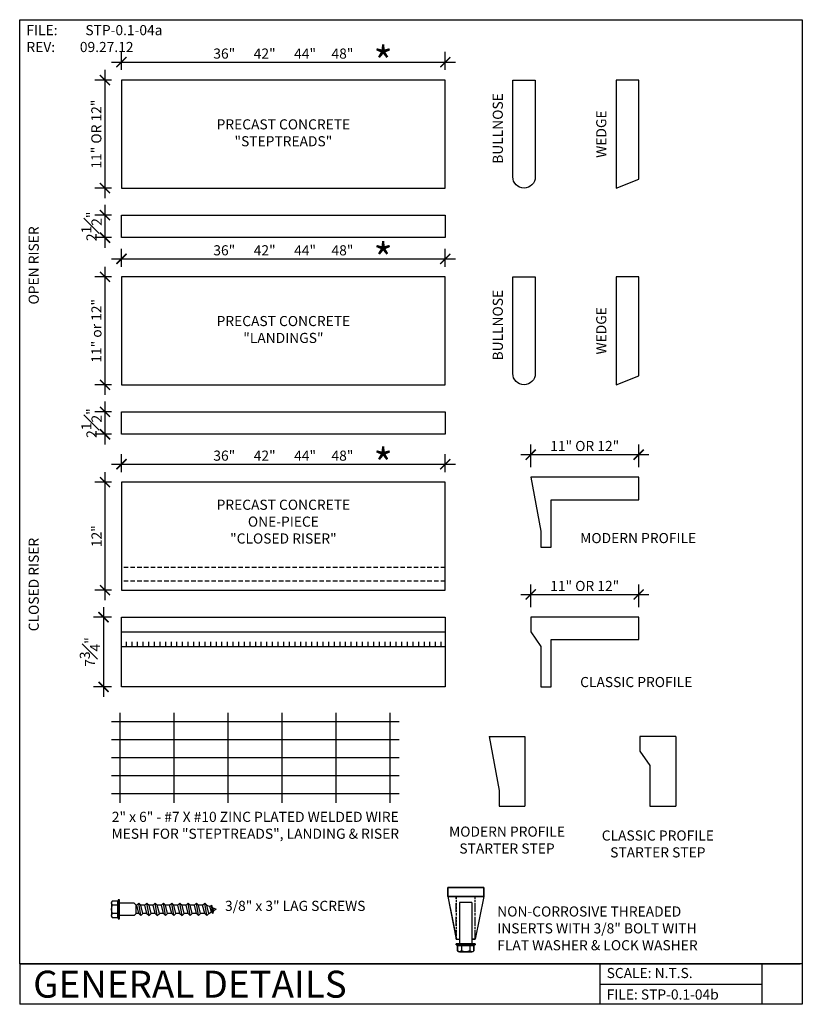
# Model space of a CAD drawing. Units: inches. Extents: x -1999 to -1912, y 6753 to 6862.
import ezdxf
from ezdxf.enums import TextEntityAlignment as Align

# ---------------------------------------------------------------- set-up
doc = ezdxf.new("R2010")
doc.units = ezdxf.units.IN
doc.header["$LTSCALE"] = 2
doc.header["$MEASUREMENT"] = 0
doc.header["$PDMODE"] = 34
doc.linetypes.add('DASHED4', pattern=[0.1875, 0.125, -0.0625])
doc.linetypes.add('HIDDEN', pattern=[0.375, 0.25, -0.125])
for name, color, linetype in [('A-DBX', 3, 'Continuous'), ('A-DBX-TXT', 2, 'Continuous'), ('A_CONC', 2, 'Continuous'), ('A_DIM', 96, 'Continuous'), ('A_HARDWARE', 4, 'Continuous'), ('A_METAL', 5, 'Continuous'), ('A_MTL_HATCH', 8, 'Continuous'), ('A_NOTES', 96, 'Continuous'), ('A_TXT', 2, 'Continuous')]:
    doc.layers.add(name, color=color, linetype=linetype)
doc.styles.add('DETAIL_NAME', font='ARIAL.TTF')
doc.styles.get("Standard").update_dxf_attribs({"font": 'ARIAL.TTF'})
doc.styles.add('TXT_12', font='ARIAL.TTF', dxfattribs={"height": 1.125})
doc.dimstyles.new('DIM_12', dxfattribs={"dimscale": 12, "dimtxt": 0.09375, "dimasz": 0.09375, "dimexe": 0.09375, "dimexo": 0.09375, "dimgap": 0.03125, "dimtad": 1, "dimdec": 4, "dimzin": 3, "dimdsep": 46, "dimlunit": 4, "dimtxsty": 'TXT_12', "dimblk": 'ARCHTICK', "dimcen": 0.09, "dimdle": 0.09375, "dimclrd": 256, "dimclre": 256, "dimclrt": 2, "dimazin": 0, "dimtfac": 1, "dimtdec": 4, "dimtmove": 0, "dimatfit": 3, "dimfxl": 0, "dimfrac": 1, "dimtolj": 1, "dimtzin": 0, "dimlwd": -1, "dimlwe": -1, "dimarcsym": 0})

# ---------------------------------------------------------------- blocks, each defined once
blk = doc.blocks.new('_ArchTick')
at = {"color": 0, "linetype": 'ByBlock', "const_width": 0.15}
blk.add_lwpolyline([(-0.5, -0.5), (0.5, 0.5)], dxfattribs=at)
blk = doc.blocks.new('*D4')
at = {"layer": 'A_DIM'}
for p, q in [((-1989.54, 6856.35), (-1989.54, 6842.1)), ((-1988.83, 6855.22), (-1990.66, 6855.22)), ((-1988.83, 6843.22), (-1990.66, 6843.22))]:
    blk.add_line(p, q, dxfattribs=at)
at = {"layer": 'Defpoints', "color": 0}
for p in [(-1987.71, 6855.22), (-1989.54, 6843.22), (-1987.71, 6843.22)]:
    blk.add_point(p, dxfattribs=at)
at = {"layer": 'A_DIM', "xscale": 1.125, "yscale": 1.125, "zscale": 1.125}
for p, rotation in [((-1989.54, 6855.22), 90), ((-1989.54, 6843.22), 270)]:
    blk.add_blockref('_ArchTick', p, dxfattribs=dict(at, rotation=rotation))
at = {"layer": 'A_DIM', "color": 2, "insert": (-1990.5, 6849.22), "char_height": 1.125, "attachment_point": 5, "rotation": 90, "style": 'TXT_12'}
blk.add_mtext('\\A1;11" OR 12"', dxfattribs=at)
blk = doc.blocks.new('*D5')
at = {"layer": 'A_DIM'}
for p, q in [((-1989.54, 6834.49), (-1989.54, 6820.24)), ((-1988.83, 6833.36), (-1990.66, 6833.36)), ((-1988.83, 6821.36), (-1990.66, 6821.36))]:
    blk.add_line(p, q, dxfattribs=at)
at = {"layer": 'Defpoints', "color": 0}
for p in [(-1987.71, 6833.36), (-1989.54, 6821.36), (-1987.71, 6821.36)]:
    blk.add_point(p, dxfattribs=at)
at = {"layer": 'A_DIM', "xscale": 1.125, "yscale": 1.125, "zscale": 1.125}
for p, rotation in [((-1989.54, 6833.36), 90), ((-1989.54, 6821.36), 270)]:
    blk.add_blockref('_ArchTick', p, dxfattribs=dict(at, rotation=rotation))
at = {"layer": 'A_DIM', "color": 2, "insert": (-1990.49, 6827.36), "char_height": 1.125, "attachment_point": 5, "rotation": 90, "style": 'TXT_12'}
blk.add_mtext('\\A1;11" or 12"', dxfattribs=at)
blk = doc.blocks.new('*D6')
at = {"layer": 'A_DIM'}
for p, q in [((-1989.54, 6819.49), (-1989.54, 6814.74)), ((-1988.83, 6818.36), (-1990.66, 6818.36)), ((-1988.83, 6815.86), (-1990.66, 6815.86))]:
    blk.add_line(p, q, dxfattribs=at)
at = {"layer": 'Defpoints', "color": 0}
for p in [(-1987.71, 6818.36), (-1989.54, 6815.86), (-1987.71, 6815.86)]:
    blk.add_point(p, dxfattribs=at)
at = {"layer": 'A_DIM', "xscale": 1.125, "yscale": 1.125, "zscale": 1.125}
for p, rotation in [((-1989.54, 6818.36), 90), ((-1989.54, 6815.86), 270)]:
    blk.add_blockref('_ArchTick', p, dxfattribs=dict(at, rotation=rotation))
at = {"layer": 'A_DIM', "color": 2, "insert": (-1991.04, 6817.11), "char_height": 1.125, "attachment_point": 5, "rotation": 90, "style": 'TXT_12'}
blk.add_mtext('\\A1;2{\\H1.000000x;\\S1#2;}"', dxfattribs=at)
blk = doc.blocks.new('*D7')
at = {"layer": 'A_DIM'}
for p, q in [((-1989.54, 6841.35), (-1989.54, 6836.6)), ((-1988.83, 6840.22), (-1990.66, 6840.22)), ((-1988.83, 6837.72), (-1990.66, 6837.72))]:
    blk.add_line(p, q, dxfattribs=at)
at = {"layer": 'Defpoints', "color": 0}
for p in [(-1987.71, 6840.22), (-1989.54, 6837.72), (-1987.71, 6837.72)]:
    blk.add_point(p, dxfattribs=at)
at = {"layer": 'A_DIM', "xscale": 1.125, "yscale": 1.125, "zscale": 1.125}
for p, rotation in [((-1989.54, 6840.22), 90), ((-1989.54, 6837.72), 270)]:
    blk.add_blockref('_ArchTick', p, dxfattribs=dict(at, rotation=rotation))
at = {"layer": 'A_DIM', "color": 2, "insert": (-1991.04, 6838.97), "char_height": 1.125, "attachment_point": 5, "rotation": 90, "style": 'TXT_12'}
blk.add_mtext('\\A1;2{\\H1.000000x;\\S1#2;}"', dxfattribs=at)
blk = doc.blocks.new('*D8')
at = {"layer": 'A_DIM'}
for p, q in [((-1987.71, 6856.35), (-1987.71, 6858.35)), ((-1951.71, 6856.35), (-1951.71, 6858.35)), ((-1988.83, 6857.22), (-1950.58, 6857.22))]:
    blk.add_line(p, q, dxfattribs=at)
at = {"layer": 'Defpoints', "color": 0}
for p in [(-1951.71, 6857.22), (-1987.71, 6855.22), (-1951.71, 6855.22)]:
    blk.add_point(p, dxfattribs=at)
at = {"layer": 'A_DIM', "xscale": 1.125, "yscale": 1.125, "zscale": 1.125, "rotation": 180}
blk.add_blockref('_ArchTick', (-1987.71, 6857.22), dxfattribs=at)
at = {"layer": 'A_DIM', "xscale": 1.125, "yscale": 1.125, "zscale": 1.125}
blk.add_blockref('_ArchTick', (-1951.71, 6857.22), dxfattribs=at)
at = {"layer": 'A_DIM', "color": 2, "insert": (-1969.71, 6858.17), "char_height": 1.125, "attachment_point": 5, "style": 'TXT_12'}
blk.add_mtext('\\A1;36"      42"      44"     48"    ', dxfattribs=at)
blk = doc.blocks.new('*D9')
at = {"layer": 'A_DIM'}
for p, q in [((-1989.54, 6811.67), (-1989.54, 6797.42)), ((-1988.83, 6810.54), (-1990.66, 6810.54)), ((-1988.83, 6798.54), (-1990.66, 6798.54))]:
    blk.add_line(p, q, dxfattribs=at)
at = {"layer": 'Defpoints', "color": 0}
for p in [(-1987.71, 6810.54), (-1989.54, 6798.54), (-1987.71, 6798.54)]:
    blk.add_point(p, dxfattribs=at)
at = {"layer": 'A_DIM', "xscale": 1.125, "yscale": 1.125, "zscale": 1.125}
for p, rotation in [((-1989.54, 6810.54), 90), ((-1989.54, 6798.54), 270)]:
    blk.add_blockref('_ArchTick', p, dxfattribs=dict(at, rotation=rotation))
at = {"layer": 'A_DIM', "color": 2, "insert": (-1990.48, 6804.54), "char_height": 1.125, "attachment_point": 5, "rotation": 90, "style": 'TXT_12'}
blk.add_mtext('\\A1;12"', dxfattribs=at)
blk = doc.blocks.new('*D10')
at = {"layer": 'A_DIM'}
for p, q in [((-1989.7, 6796.67), (-1989.7, 6786.67)), ((-1988.83, 6795.54), (-1990.82, 6795.54)), ((-1988.83, 6787.79), (-1990.82, 6787.79))]:
    blk.add_line(p, q, dxfattribs=at)
at = {"layer": 'Defpoints', "color": 0}
for p in [(-1987.71, 6795.54), (-1989.7, 6787.79), (-1987.71, 6787.79)]:
    blk.add_point(p, dxfattribs=at)
at = {"layer": 'A_DIM', "xscale": 1.125, "yscale": 1.125, "zscale": 1.125}
for p, rotation in [((-1989.7, 6795.54), 90), ((-1989.7, 6787.79), 270)]:
    blk.add_blockref('_ArchTick', p, dxfattribs=dict(at, rotation=rotation))
at = {"layer": 'A_DIM', "color": 2, "insert": (-1991.21, 6791.67), "char_height": 1.125, "attachment_point": 5, "rotation": 90, "style": 'TXT_12'}
blk.add_mtext('\\A1;7{\\H1.000000x;\\S3#4;}"', dxfattribs=at)
blk = doc.blocks.new('*D11')
at = {"layer": 'A_DIM'}
for p, q in [((-1942.21, 6796.67), (-1942.21, 6799.18)), ((-1930.21, 6796.67), (-1930.21, 6799.18)), ((-1943.33, 6798.06), (-1929.08, 6798.06))]:
    blk.add_line(p, q, dxfattribs=at)
at = {"layer": 'Defpoints', "color": 0}
for p in [(-1930.21, 6798.06), (-1942.21, 6795.54), (-1930.21, 6795.54)]:
    blk.add_point(p, dxfattribs=at)
at = {"layer": 'A_DIM', "xscale": 1.125, "yscale": 1.125, "zscale": 1.125, "rotation": 180}
blk.add_blockref('_ArchTick', (-1942.21, 6798.06), dxfattribs=at)
at = {"layer": 'A_DIM', "xscale": 1.125, "yscale": 1.125, "zscale": 1.125}
blk.add_blockref('_ArchTick', (-1930.21, 6798.06), dxfattribs=at)
at = {"layer": 'A_DIM', "color": 2, "insert": (-1936.21, 6799.01), "char_height": 1.125, "attachment_point": 5, "style": 'TXT_12'}
blk.add_mtext('\\A1;11" OR 12"', dxfattribs=at)
blk = doc.blocks.new('*D12')
at = {"layer": 'A_DIM'}
for p, q in [((-1942.21, 6812.21), (-1942.21, 6814.73)), ((-1930.21, 6812.21), (-1930.21, 6814.73)), ((-1943.33, 6813.6), (-1929.08, 6813.6))]:
    blk.add_line(p, q, dxfattribs=at)
at = {"layer": 'Defpoints', "color": 0}
for p in [(-1930.21, 6813.6), (-1942.21, 6811.09), (-1930.21, 6811.09)]:
    blk.add_point(p, dxfattribs=at)
at = {"layer": 'A_DIM', "xscale": 1.125, "yscale": 1.125, "zscale": 1.125, "rotation": 180}
blk.add_blockref('_ArchTick', (-1942.21, 6813.6), dxfattribs=at)
at = {"layer": 'A_DIM', "xscale": 1.125, "yscale": 1.125, "zscale": 1.125}
blk.add_blockref('_ArchTick', (-1930.21, 6813.6), dxfattribs=at)
at = {"layer": 'A_DIM', "color": 2, "insert": (-1936.21, 6814.56), "char_height": 1.125, "attachment_point": 5, "style": 'TXT_12'}
blk.add_mtext('\\A1;11" OR 12"', dxfattribs=at)
blk = doc.blocks.new('BOLT_HEAD')
for p, q in [((0, 0.0888), (0, 0)), ((0.0059, 0.0888), (0, 0.0888)), ((0.0059, 0), (0.0059, 0.0888)), ((0.0089, 0.0799), (0.0059, 0.0799)), ((0.0089, 0.0059), (0.0089, 0.0828)), ((0.034, 0.0828), (0.0089, 0.0828)), ((0.0089, 0.0636), (0.034, 0.0636)), ((0.0377, 0.0155), (0.0377, 0.0732)), ((0, 0), (0.0059, 0)), ((0.0089, 0.0089), (0.0059, 0.0089)), ((0.0089, 0.0252), (0.034, 0.0252)), ((0.0089, 0.0059), (0.034, 0.0059))]:
    blk.add_line(p, q)
for centre, radius, start, end in [((0.0234, 0.0732), 0.0144, 317.925, 42.075), ((-0.0141, 0.0444), 0.0519, 338.2289, 21.7711), ((0.0234, 0.0155), 0.0144, 317.925, 42.075)]:
    blk.add_arc(centre, radius, start, end)
blk = doc.blocks.new('BOLT_3')
at = {"layer": 'A_HARDWARE'}
for p, q in [((0.17, 1.37), (-0.17, 1.37)), ((-0.17, 1.37), (-0.17, 0.225)), ((0.17, 1.37), (0.17, 0.225))]:
    blk.add_line(p, q, dxfattribs=at)
at = {"layer": 'A_METAL'}
for p, q in [((-0.5, 1.539), (-0.262, 0.35)), ((0.5, 1.539), (0.262, 0.35)), ((-0.262, 0.35), (-0.17, 0.35)), ((0.262, 0.35), (0.17, 0.35))]:
    blk.add_line(p, q, dxfattribs=at)
blk.add_lwpolyline([(0.5, 1.789), (-0.5, 1.789), (-0.5, 1.539), (0.5, 1.539)], close=True, dxfattribs=at)
at = {"layer": 'A_MTL_HATCH', "linetype": 'DASHED4'}
for p, q in [((-0.262, 0.35), (-0.262, 1.539)), ((0.262, 0.35), (0.262, 1.539))]:
    blk.add_line(p, q, dxfattribs=at)
at = {"layer": 'A_HARDWARE', "extrusion": (0, 0, -1), "xscale": 5.955646201537093, "yscale": 5.955646201537093, "zscale": -5.955646201537336, "rotation": 270}
blk.add_blockref('BOLT_HEAD', (-0.264, 0.225), dxfattribs=at)
blk = doc.blocks.new('TREAD_WEDGE')
at = {"layer": 'A_CONC'}
for p, q in [((0, 0), (0, 2.5)), ((0, 2.5), (12, 2.5)), ((12, 2.5), (11, 0)), ((11, 0), (0, 0))]:
    blk.add_line(p, q, dxfattribs=at)
blk = doc.blocks.new('*D13')
at = {"layer": 'A_DIM'}
for p, q in [((-1987.71, 6834.49), (-1987.71, 6836.49)), ((-1951.71, 6834.49), (-1951.71, 6836.49)), ((-1988.83, 6835.36), (-1950.58, 6835.36))]:
    blk.add_line(p, q, dxfattribs=at)
at = {"layer": 'Defpoints', "color": 0}
for p in [(-1951.71, 6835.36), (-1987.71, 6833.36), (-1951.71, 6833.36)]:
    blk.add_point(p, dxfattribs=at)
at = {"layer": 'A_DIM', "xscale": 1.125, "yscale": 1.125, "zscale": 1.125, "rotation": 180}
blk.add_blockref('_ArchTick', (-1987.71, 6835.36), dxfattribs=at)
at = {"layer": 'A_DIM', "xscale": 1.125, "yscale": 1.125, "zscale": 1.125}
blk.add_blockref('_ArchTick', (-1951.71, 6835.36), dxfattribs=at)
at = {"layer": 'A_DIM', "color": 2, "insert": (-1969.71, 6836.31), "char_height": 1.125, "attachment_point": 5, "style": 'TXT_12'}
blk.add_mtext('\\A1;36"      42"      44"     48"    ', dxfattribs=at)
blk = doc.blocks.new('*D14')
at = {"layer": 'A_DIM'}
for p, q in [((-1987.71, 6811.67), (-1987.71, 6813.67)), ((-1951.71, 6811.67), (-1951.71, 6813.67)), ((-1988.83, 6812.54), (-1950.58, 6812.54))]:
    blk.add_line(p, q, dxfattribs=at)
at = {"layer": 'Defpoints', "color": 0}
for p in [(-1951.71, 6812.54), (-1987.71, 6810.54), (-1951.71, 6810.54)]:
    blk.add_point(p, dxfattribs=at)
at = {"layer": 'A_DIM', "xscale": 1.125, "yscale": 1.125, "zscale": 1.125, "rotation": 180}
blk.add_blockref('_ArchTick', (-1987.71, 6812.54), dxfattribs=at)
at = {"layer": 'A_DIM', "xscale": 1.125, "yscale": 1.125, "zscale": 1.125}
blk.add_blockref('_ArchTick', (-1951.71, 6812.54), dxfattribs=at)
at = {"layer": 'A_DIM', "color": 2, "insert": (-1969.71, 6813.49), "char_height": 1.125, "attachment_point": 5, "style": 'TXT_12'}
blk.add_mtext('\\A1;36"      42"      44"     48"    ', dxfattribs=at)

msp = doc.modelspace()

# ---------------------------------------------------------------- hatches: boundary and pattern name
at = {"layer": 'A_CONC'}
h = msp.add_hatch(dxfattribs=at)
h.set_pattern_fill('LINE', color=256, scale=5, angle=270, style=0)
h.set_pattern_definition([(270, (2913.4636, 63.79297), (0.625, -1e-16), [])])
h.paths.add_polyline_path([(-1951.70724, 6792.79198), (-1987.70724, 6792.79198), (-1987.70724, 6792.29198), (-1951.70724, 6792.29198)])

# ---------------------------------------------------------------- linework, layer by layer
at = {"layer": 'A-DBX'}
for p, q in [((-1999.0217, 6757.02004), (-1912.26768, 6757.02004)), ((-1999.0217, 6757.02004), (-1999.0217, 6752.52009)), ((-1934.52165, 6757.02004), (-1934.52165, 6752.52009)), ((-1916.52165, 6757.02004), (-1916.52165, 6752.52009)), ((-1912.0217, 6757.02004), (-1912.0217, 6752.52009)), ((-1934.52165, 6754.77006), (-1916.52165, 6754.77006)), ((-1912.0217, 6752.52009), (-1999.0217, 6752.52009))]:
    msp.add_line(p, q, dxfattribs=at)
msp.add_lwpolyline([(-1999.0217, 6861.93582), (-1912.0217, 6861.93582), (-1912.0217, 6757.02004), (-1999.0217, 6757.02004)], close=True, dxfattribs=at)
at = {"layer": 'A_CONC', "linetype": 'HIDDEN'}
for p, q in [((-1951.70724, 6801.04198), (-1987.70724, 6801.04198)), ((-1951.70724, 6799.54198), (-1987.70724, 6799.54198))]:
    msp.add_line(p, q, dxfattribs=at)
at = {"layer": 'A_CONC'}
for p, q in [((-1987.70724, 6793.91698), (-1951.70724, 6793.91698)), ((-1987.70724, 6792.29198), (-1951.70724, 6792.29198)), ((-1946.84904, 6782.29376), (-1942.84904, 6782.29376)), ((-1946.84904, 6782.28228), (-1945.72404, 6776.28228)), ((-1942.84904, 6782.29376), (-1942.84904, 6774.53228)), ((-1930.08227, 6782.29376), (-1930.08227, 6780.66876)), ((-1926.08227, 6782.29376), (-1930.08227, 6782.29376)), ((-1926.08227, 6782.29376), (-1926.08227, 6774.53228)), ((-1930.08227, 6780.66876), (-1928.95727, 6779.04376)), ((-1928.95727, 6779.04376), (-1928.95727, 6774.53228)), ((-1945.72404, 6776.28228), (-1945.72404, 6774.53228)), ((-1945.72404, 6774.53228), (-1942.84904, 6774.53228)), ((-1928.95727, 6774.53228), (-1926.08227, 6774.53228))]:
    msp.add_line(p, q, dxfattribs=at)
for points in [[(-1987.70724, 6855.22026), (-1987.70724, 6843.22026), (-1951.70724, 6843.22026), (-1951.70724, 6855.22026)], [(-1987.70724, 6840.22026), (-1951.70724, 6840.22026), (-1951.70724, 6837.72026), (-1987.70724, 6837.72026)], [(-1987.70724, 6833.36318), (-1987.70724, 6821.36318), (-1951.70724, 6821.36318), (-1951.70724, 6833.36318)], [(-1987.70724, 6818.36318), (-1951.70724, 6818.36318), (-1951.70724, 6815.86318), (-1987.70724, 6815.86318)], [(-1987.70724, 6810.54198), (-1987.70724, 6798.54198), (-1951.70724, 6798.54198), (-1951.70724, 6810.54198)], [(-1930.20724, 6811.08696), (-1942.20724, 6811.08696), (-1941.08224, 6805.08696), (-1941.08224, 6803.33696), (-1939.95724, 6803.33696), (-1939.95724, 6808.58696), (-1930.20724, 6808.58696)], [(-1987.70724, 6795.54198), (-1951.70724, 6795.54198), (-1951.70724, 6787.79198), (-1987.70724, 6787.79198)], [(-1942.20724, 6795.54198), (-1942.20724, 6793.91698), (-1941.08224, 6792.29198), (-1941.08224, 6787.79198), (-1939.95724, 6787.79198), (-1939.95724, 6793.04198), (-1930.20724, 6793.04198), (-1930.20724, 6795.54198)]]:
    msp.add_lwpolyline(points, close=True, dxfattribs=at)
for points in [[(-1944.20724, 6844.47026), (-1944.20724, 6855.22026), (-1941.70724, 6855.22026), (-1941.70724, 6844.47026, -1)], [(-1944.20724, 6822.61318), (-1944.20724, 6833.36318), (-1941.70724, 6833.36318), (-1941.70724, 6822.61318, -1)]]:
    msp.add_lwpolyline(points, format="xyb", close=True, dxfattribs=at)
at = {"layer": 'A_HARDWARE'}
for p, q in [((-1986.30331, 6763.76195), (-1987.93468, 6763.76195)), ((-1986.30331, 6763.76195), (-1986.07426, 6763.53288)), ((-1986.07426, 6762.61658), (-1986.07426, 6763.53288)), ((-1986.01541, 6763.53288), (-1986.07426, 6763.53288)), ((-1986.01541, 6763.53288), (-1985.78789, 6763.76195)), ((-1985.78634, 6762.61658), (-1986.01541, 6763.53288)), ((-1985.55882, 6762.38751), (-1985.78789, 6763.76195)), ((-1985.78789, 6763.76195), (-1985.55885, 6763.53288)), ((-1985.09912, 6763.53288), (-1985.55885, 6763.53288)), ((-1985.32978, 6762.61658), (-1985.55885, 6763.53288)), ((-1985.09912, 6763.53288), (-1984.8716, 6763.76195)), ((-1984.87004, 6762.61658), (-1985.09912, 6763.53288)), ((-1984.64253, 6762.38751), (-1984.8716, 6763.76195)), ((-1984.8716, 6763.76195), (-1984.64256, 6763.53288)), ((-1984.18282, 6763.53288), (-1984.64256, 6763.53288)), ((-1984.41348, 6762.61658), (-1984.64256, 6763.53288)), ((-1984.18282, 6763.53288), (-1983.95531, 6763.76195)), ((-1983.95375, 6762.61658), (-1984.18282, 6763.53288)), ((-1983.72623, 6762.38751), (-1983.95531, 6763.76195)), ((-1983.95531, 6763.76195), (-1983.72626, 6763.53288)), ((-1983.26653, 6763.53288), (-1983.72626, 6763.53288)), ((-1983.49719, 6762.61658), (-1983.72626, 6763.53288)), ((-1983.26653, 6763.53288), (-1983.03901, 6763.76195)), ((-1983.03746, 6762.61658), (-1983.26653, 6763.53288)), ((-1982.80994, 6762.38751), (-1983.03901, 6763.76195)), ((-1983.03901, 6763.76195), (-1982.80997, 6763.53288)), ((-1982.35024, 6763.53288), (-1982.80997, 6763.53288)), ((-1982.5809, 6762.61658), (-1982.80997, 6763.53288)), ((-1982.35024, 6763.53288), (-1982.12272, 6763.76195)), ((-1982.12116, 6762.61658), (-1982.35024, 6763.53288)), ((-1981.89365, 6762.38751), (-1982.12272, 6763.76195)), ((-1982.12272, 6763.76195), (-1981.89368, 6763.53288)), ((-1981.43394, 6763.53288), (-1981.89368, 6763.53288)), ((-1981.6646, 6762.61658), (-1981.89368, 6763.53288)), ((-1981.43394, 6763.53288), (-1981.20643, 6763.76195)), ((-1981.20487, 6762.61658), (-1981.43394, 6763.53288)), ((-1980.97735, 6762.38751), (-1981.20643, 6763.76195)), ((-1981.20643, 6763.76195), (-1980.97738, 6763.53288)), ((-1980.51765, 6763.53288), (-1980.97738, 6763.53288)), ((-1980.74831, 6762.61658), (-1980.97738, 6763.53288)), ((-1980.51765, 6763.53288), (-1980.29013, 6763.76195)), ((-1980.28858, 6762.61658), (-1980.51765, 6763.53288)), ((-1980.06106, 6762.38751), (-1980.29013, 6763.76195)), ((-1980.29013, 6763.76195), (-1980.06109, 6763.53288)), ((-1979.60136, 6763.53288), (-1980.06109, 6763.53288)), ((-1979.83202, 6762.61658), (-1980.06109, 6763.53288)), ((-1979.60136, 6763.53288), (-1979.37384, 6763.76195)), ((-1979.37228, 6762.61658), (-1979.60136, 6763.53288)), ((-1979.14477, 6762.38751), (-1979.37384, 6763.76195)), ((-1979.37384, 6763.76195), (-1979.1448, 6763.53288)), ((-1978.68506, 6763.53288), (-1979.1448, 6763.53288)), ((-1978.91572, 6762.61658), (-1979.1448, 6763.53288)), ((-1978.68506, 6763.53288), (-1978.45755, 6763.76195)), ((-1978.45599, 6762.61658), (-1978.68506, 6763.53288)), ((-1978.22847, 6762.38751), (-1978.45755, 6763.76195)), ((-1978.45755, 6763.76195), (-1978.2285, 6763.53288)), ((-1978.2285, 6763.53288), (-1977.8764, 6763.37663)), ((-1977.99943, 6762.61658), (-1978.2285, 6763.53288)), ((-1977.8764, 6763.37663), (-1977.70716, 6763.54461)), ((-1977.71221, 6762.78039), (-1977.8764, 6763.37663)), ((-1977.53535, 6762.60485), (-1977.70716, 6763.54461)), ((-1977.70716, 6763.54461), (-1977.62292, 6763.26414)), ((-1977.62292, 6763.26414), (-1977.19609, 6763.07473)), ((-1977.43518, 6762.93838), (-1977.62292, 6763.26414)), ((-1977.43518, 6762.93838), (-1977.19609, 6763.07473)), ((-1986.30331, 6762.38751), (-1987.93468, 6762.38751)), ((-1986.30331, 6762.38751), (-1986.07426, 6762.61658)), ((-1985.78634, 6762.61658), (-1986.07426, 6762.61658)), ((-1985.78634, 6762.61658), (-1985.55882, 6762.38751)), ((-1985.55882, 6762.38751), (-1985.32978, 6762.61658)), ((-1984.87004, 6762.61658), (-1985.32978, 6762.61658)), ((-1984.87004, 6762.61658), (-1984.64253, 6762.38751)), ((-1984.64253, 6762.38751), (-1984.41348, 6762.61658)), ((-1983.95375, 6762.61658), (-1984.41348, 6762.61658)), ((-1983.95375, 6762.61658), (-1983.72623, 6762.38751)), ((-1983.72623, 6762.38751), (-1983.49719, 6762.61658)), ((-1983.03746, 6762.61658), (-1983.49719, 6762.61658)), ((-1983.03746, 6762.61658), (-1982.80994, 6762.38751)), ((-1982.80994, 6762.38751), (-1982.5809, 6762.61658)), ((-1982.12116, 6762.61658), (-1982.5809, 6762.61658)), ((-1982.12116, 6762.61658), (-1981.89365, 6762.38751)), ((-1981.89365, 6762.38751), (-1981.6646, 6762.61658)), ((-1981.20487, 6762.61658), (-1981.6646, 6762.61658)), ((-1981.20487, 6762.61658), (-1980.97735, 6762.38751)), ((-1980.97735, 6762.38751), (-1980.74831, 6762.61658)), ((-1980.28858, 6762.61658), (-1980.74831, 6762.61658)), ((-1980.28858, 6762.61658), (-1980.06106, 6762.38751)), ((-1980.06106, 6762.38751), (-1979.83202, 6762.61658)), ((-1979.37228, 6762.61658), (-1979.83202, 6762.61658)), ((-1979.37228, 6762.61658), (-1979.14477, 6762.38751)), ((-1979.14477, 6762.38751), (-1978.91572, 6762.61658)), ((-1978.45599, 6762.61658), (-1978.91572, 6762.61658)), ((-1978.45599, 6762.61658), (-1978.22847, 6762.38751)), ((-1978.22847, 6762.38751), (-1977.99943, 6762.61658)), ((-1977.99943, 6762.61658), (-1977.71221, 6762.78039)), ((-1977.71221, 6762.78039), (-1977.53535, 6762.60485)), ((-1977.53535, 6762.60485), (-1977.43518, 6762.93838))]:
    msp.add_line(p, q, dxfattribs=at)
at = {"layer": 'A_METAL'}
for p, q in [((-1987.8334, 6774.89901), (-1987.8334, 6784.89901)), ((-1981.8334, 6774.89901), (-1981.8334, 6784.89901)), ((-1975.8334, 6774.89901), (-1975.8334, 6784.89901)), ((-1969.8334, 6774.89901), (-1969.8334, 6784.89901)), ((-1963.8334, 6774.89901), (-1963.8334, 6784.89901)), ((-1957.8334, 6774.89901), (-1957.8334, 6784.89901)), ((-1956.8334, 6783.89901), (-1988.8334, 6783.89901)), ((-1956.8334, 6781.89901), (-1988.8334, 6781.89901)), ((-1956.8334, 6779.89901), (-1988.8334, 6779.89901)), ((-1956.8334, 6777.89901), (-1988.8334, 6777.89901)), ((-1956.8334, 6775.89901), (-1988.8334, 6775.89901)), ((-1951.43529, 6764.51202), (-1950.48212, 6759.75616)), ((-1947.43529, 6764.51202), (-1948.38846, 6759.75616)), ((-1950.48212, 6759.75616), (-1950.15336, 6759.75616)), ((-1948.71724, 6759.75616), (-1948.38846, 6759.75616))]:
    msp.add_line(p, q, dxfattribs=at)
msp.add_lwpolyline([(-1951.43529, 6765.51202), (-1947.43529, 6765.51202), (-1947.43529, 6764.51202), (-1951.43529, 6764.51202)], close=True, dxfattribs=at)
at = {"layer": 'A_MTL_HATCH', "linetype": 'DASHED4'}
for p, q in [((-1950.48212, 6759.75616), (-1950.48212, 6764.51202)), ((-1948.38846, 6759.75616), (-1948.38846, 6764.51202))]:
    msp.add_line(p, q, dxfattribs=at)

# ---------------------------------------------------------------- block references
at = {"xscale": 4, "yscale": 4, "zscale": 4}
msp.add_blockref('BOLT_3', (-1949.43529, 6758.35744), dxfattribs=at)
at = {"layer": 'A_HARDWARE', "xscale": 23.82258480614837, "yscale": 23.82258480614837, "zscale": 23.82258480614934}
for p, rotation in [((-1987.93468, 6764.13209), 180), ((-1950.49261, 6759.25616), 270)]:
    msp.add_blockref('BOLT_HEAD', p, dxfattribs=dict(at, rotation=rotation))
at = {"layer": 'A_NOTES', "xscale": -1, "rotation": 90}
for p in [(-1930.20724, 6855.22026), (-1930.20724, 6833.36318)]:
    msp.add_blockref('TREAD_WEDGE', p, dxfattribs=at)

# ---------------------------------------------------------------- texts
at = {"layer": 'A-DBX-TXT'}
for s, p in [('SCALE: N.T.S.', (-1933.77165, 6755.99753)), ('FILE: STP-0.1-04b', (-1933.77165, 6753.61072))]:
    msp.add_text(s, height=1.125, dxfattribs=at).set_placement(p, align=Align.MIDDLE_LEFT)
at = {"layer": 'A-DBX-TXT', "style": 'DETAIL_NAME'}
msp.add_text('GENERAL DETAILS', height=3, dxfattribs=at).set_placement((-1997.5217, 6754.7563), align=Align.MIDDLE_LEFT)
at = {"layer": 'A-DBX-TXT', "insert": (-1998.2717, 6861.33898), "char_height": 1.125, "width": 15.1852124, "attachment_point": 1}
msp.add_mtext('FILE: ^ISTP-0.1-04a\\PREV:^I09.27.12', dxfattribs=at)
at = {"layer": 'A_TXT', "style": 'TXT_12'}
for s, insert, char_height, width, attachment_point in [('*', (-1959.69101, 6858.89621), 3.375, 269.7556116, 1), ('PRECAST CONCRETE\\P"STEPTREADS"', (-1969.70724, 6849.22026), 1.125, 36, 5), ('*', (-1959.69101, 6837.03913), 3.375, 269.7556116, 1), ('PRECAST CONCRETE\\P"LANDINGS"', (-1969.70724, 6827.36318), 1.125, 36, 5), ('*', (-1959.69101, 6814.21792), 3.375, 269.7556116, 1), ('PRECAST CONCRETE\\PONE-PIECE\\P"CLOSED RISER"', (-1969.70724, 6806.0126), 1.125, 36, 5), ('MODERN PROFILE', (-1936.71594, 6804.89227), 1.125, 21.7963806, 1), ('CLASSIC PROFILE', (-1936.71594, 6788.89296), 1.125, 24.5829104, 1), ('2" x 6" - #7 X #10 ZINC PLATED WELDED WIRE  \\PMESH FOR "STEPTREADS", LANDING & RISER', (-1972.8334, 6772.26817), 1.125, 57.0916162, 5), ('MODERN PROFILE\\PSTARTER STEP', (-1944.84904, 6770.6275), 1.125, 21.7963806, 5), ('CLASSIC PROFILE\\PSTARTER STEP', (-1928.08227, 6770.19402), 1.125, 21.7963806, 5), ('3/8" x 3" LAG SCREWS', (-1976.19609, 6762.54572), 1.125, 32, 7), ('NON-CORROSIVE THREADED\\PINSERTS WITH 3/8" BOLT WITH\\PFLAT WASHER & LOCK WASHER', (-1945.93529, 6760.81386), 1.125, 39.5, 4)]:
    msp.add_mtext(s, dxfattribs=dict(at, insert=insert, char_height=char_height, width=width, attachment_point=attachment_point))
at = {"layer": 'A_TXT', "char_height": 1.125, "rotation": 90, "style": 'TXT_12'}
for s, insert, width, attachment_point in [('BULLNOSE', (-1944.95724, 6849.84526), 8.955335, 8), ('WEDGE', (-1933.45724, 6849.22026), 8.6750741, 8), ('OPEN RISER', (-1998.0217, 6834.62857), 9.4741334, 2), ('BULLNOSE', (-1944.95724, 6827.98818), 11.005132, 8), ('WEDGE', (-1933.45724, 6827.36318), 10.3883607, 8), ('CLOSED RISER', (-1998.0217, 6799.16698), 13.075339, 2)]:
    msp.add_mtext(s, dxfattribs=dict(at, insert=insert, width=width, attachment_point=attachment_point))

# ---------------------------------------------------------------- dimensions: what is measured, and where the dimension line sits
at = {"layer": 'A_DIM'}
for base, p1, p2, picture, middle in [((-1951.70724, 6857.22026), (-1987.70724, 6855.22026), (-1951.70724, 6855.22026), '*D8', (-1969.70724, 6858.17004)), ((-1951.70724, 6835.36318), (-1987.70724, 6833.36318), (-1951.70724, 6833.36318), '*D13', (-1969.70724, 6836.31296)), ((-1951.70724, 6812.54197), (-1987.70724, 6810.54198), (-1951.70724, 6810.54198), '*D14', (-1969.70724, 6813.49175))]:
    dim = msp.add_linear_dim(base=base, p1=p1, p2=p2, text='36"      42"      44"     48"    ', dimstyle='DIM_12', dxfattribs=at)
    dim.commit()
    dim.dimension.update_dxf_attribs({"geometry": picture, "text_midpoint": middle})
for base, p1, p2, text, picture, middle in [((-1989.53796, 6843.22026), (-1987.70724, 6855.22026), (-1987.70724, 6843.22026), '11" OR 12"', '*D4', (-1990.49503, 6849.22026)), ((-1989.53796, 6821.36318), (-1987.70724, 6833.36318), (-1987.70724, 6821.36318), '11" or 12"', '*D5', (-1990.48697, 6827.36318)), ((-1989.53796, 6798.54198), (-1987.70724, 6810.54198), (-1987.70724, 6798.54198), '12"', '*D9', (-1990.47777, 6804.54198))]:
    dim = msp.add_linear_dim(base=base, p1=p1, p2=p2, angle=90, text=text, dimstyle='DIM_12', dxfattribs=at)
    dim.commit()
    dim.dimension.update_dxf_attribs({"geometry": picture, "text_midpoint": middle})
for base, p1, p2, picture, middle in [((-1989.53796, 6837.72026), (-1987.70724, 6840.22026), (-1987.70724, 6837.72026), '*D7', (-1989.53796, 6838.97026)), ((-1989.53796, 6815.86318), (-1987.70724, 6818.36318), (-1987.70724, 6815.86318), '*D6', (-1989.53796, 6817.11318))]:
    dim = msp.add_linear_dim(base=base, p1=p1, p2=p2, angle=90, dimstyle='DIM_12', dxfattribs=at)
    dim.commit()
    dim.dimension.update_dxf_attribs({"geometry": picture, "text_midpoint": middle, "dimtype": 160})
for base, p1, p2, picture, middle in [((-1930.20724, 6813.60092), (-1942.20724, 6811.08696), (-1930.20724, 6811.08696), '*D12', (-1936.20724, 6813.60092)), ((-1930.20724, 6798.05593), (-1942.20724, 6795.54198), (-1930.20724, 6795.54198), '*D11', (-1936.20724, 6798.05593))]:
    dim = msp.add_linear_dim(base=base, p1=p1, p2=p2, text='11" OR 12"', dimstyle='DIM_12', dxfattribs=at)
    dim.commit()
    dim.dimension.update_dxf_attribs({"geometry": picture, "text_midpoint": middle, "dimtype": 160})
dim = msp.add_aligned_dim(p1=(-1987.70724, 6795.54198), p2=(-1987.70724, 6787.79198), distance=-1.99043, dimstyle='DIM_12', dxfattribs=at)
dim.commit()
dim.dimension.update_dxf_attribs({"geometry": '*D10', "text_midpoint": (-1991.20995, 6791.66698)})

doc.saveas('drawing.dxf')
